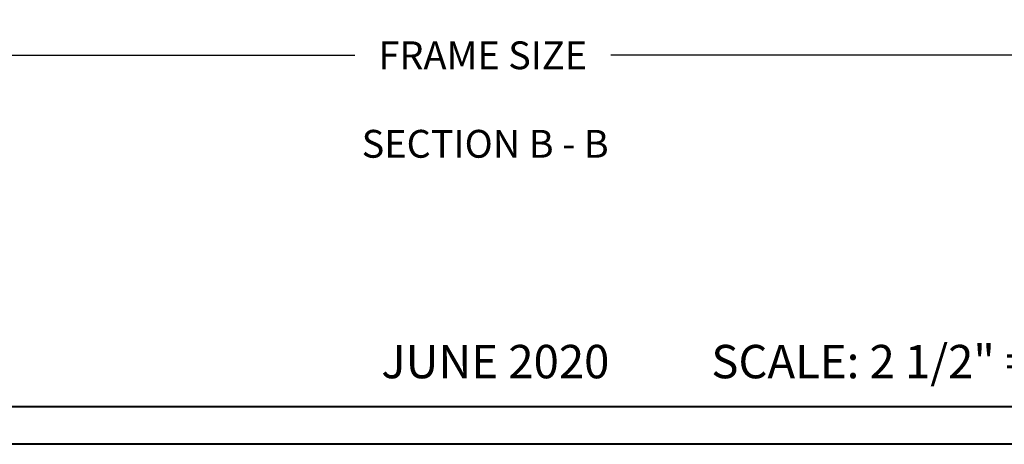
# Model space of a CAD drawing. Units: millimetres. Extents: x 986 to 2240, y -79 to 51.
# Drawn here: x 1046 to 1060, y -79 to -73 of the extents above; entities that cross this region are included whole.
import ezdxf

# ---------------------------------------------------------------- set-up
doc = ezdxf.new("R2010")
doc.units = ezdxf.units.MM
doc.header["$MEASUREMENT"] = 0
doc.header["$PDMODE"] = 3
doc.layers.add('Dimensions-Cotes', color=7, linetype='Continuous')
doc.layers.add('Text English-Texte anglais', color=7, linetype='Continuous')
doc.styles.add('Century-10', font='GOTHIC.TTF', dxfattribs={"height": 0.3937})
doc.styles.get("Standard").update_dxf_attribs({"font": 'arial.ttf', "height": 40})
doc.dimstyles.new('1-1', dxfattribs={"dimtxt": 0.3937, "dimasz": 0.3937, "dimexe": 0.3937, "dimexo": 0.3937, "dimgap": 0.3937, "dimtad": 0, "dimtih": 1, "dimtoh": 1, "dimdec": 1, "dimlfac": 25.4, "dimzin": 0, "dimdsep": 46, "dimtxsty": 'Century-10', "dimcen": 0, "dimadec": 1, "dimazin": 0, "dimtfac": 1, "dimtdec": 1, "dimtofl": 0, "dimtmove": 0, "dimatfit": 3, "dimfxl": 0, "dimtolj": 1, "dimtzin": 0, "dimarcsym": 0})

# ---------------------------------------------------------------- blocks, each defined once
blk = doc.blocks.new('*D682')
at = {"layer": 'Defpoints', "color": 0, "transparency": 16777216}
for p in [(1037.690660448225, -71.31729693078375), (1067.611860448225, -71.31729693078375), (1067.611860448225, -73.23595621984093)]:
    blk.add_point(p, dxfattribs=at)
at = {"layer": 'Text English-Texte anglais', "color": 0, "lineweight": -2, "transparency": 16777216}
for p, q in [((1037.690660448225, -71.71099693078375), (1037.690660448225, -73.62965621984092)), ((1067.611860448225, -71.71099693078375), (1067.611860448225, -73.62965621984092)), ((1038.084360448225, -73.23595621984093), (1050.837992263316, -73.23595621984093)), ((1067.218160448225, -73.23595621984093), (1054.464528633133, -73.23595621984093))]:
    blk.add_line(p, q, dxfattribs=at)
at = {"layer": 'Text English-Texte anglais', "color": 0, "transparency": 16777216}
for points in [[(1038.084360448225, -73.17033955317426), (1038.084360448225, -73.3015728865076), (1037.690660448225, -73.23595621984093)], [(1067.218160448225, -73.17033955317426), (1067.218160448225, -73.3015728865076), (1067.611860448225, -73.23595621984093)]]:
    blk.add_solid(points, dxfattribs=at)
at = {"layer": 'Text English-Texte anglais', "color": 0, "transparency": 16777216, "insert": (1052.651260448225, -73.23595621984093), "char_height": 0.3937, "attachment_point": 5, "style": 'Century-10'}
blk.add_mtext('\\A1;FRAME SIZE', dxfattribs=at)
blk = doc.blocks.new('*D691')
at = {"layer": 'Defpoints', "color": 0, "transparency": 16777216}
for p in [(1047.012847318616, -65.99514313755398), (1058.289037504303, -65.99751699628422), (1058.289037504303, -72.0666639428118)]:
    blk.add_point(p, dxfattribs=at)
at = {"layer": 'Dimensions-Cotes', "color": 0, "lineweight": -2, "transparency": 16777216}
for p, q in [((1047.012847318616, -66.38884313755398), (1047.012847318616, -72.4603639428118)), ((1058.289037504303, -66.39121699628421), (1058.289037504303, -72.4603639428118)), ((1047.406547318617, -72.0666639428118), (1050.46458258821, -72.0666639428118)), ((1057.895337504303, -72.0666639428118), (1054.837302234709, -72.0666639428118))]:
    blk.add_line(p, q, dxfattribs=at)
at = {"layer": 'Dimensions-Cotes', "color": 0, "transparency": 16777216}
for points in [[(1047.406547318617, -72.00104727614513), (1047.406547318617, -72.13228060947847), (1047.012847318616, -72.0666639428118)], [(1057.895337504303, -72.00104727614513), (1057.895337504303, -72.13228060947847), (1058.289037504303, -72.0666639428118)]]:
    blk.add_solid(points, dxfattribs=at)
at = {"layer": 'Dimensions-Cotes', "color": 0, "transparency": 16777216, "insert": (1052.65094241146, -72.0666639428118), "char_height": 0.3937, "attachment_point": 5, "style": 'Century-10'}
blk.add_mtext('\\A1;286.4 [11 1/4"]', dxfattribs=at)

msp = doc.modelspace()

# ---------------------------------------------------------------- linework, layer by layer
at = {"color": 163, "lineweight": 40}
msp.add_lwpolyline([(1033.145162249186, -28.04781116671694), (1071.981116392321, -28.04781116671694), (1071.98111639231, -78.74000000037367), (1033.145162249175, -78.74000000037367)], close=True, dxfattribs=at)
at = {"color": 41, "lineweight": 40}
msp.add_lwpolyline([(1033.680908137684, -28.58355705521992), (1033.680908137673, -78.20425411186518), (1071.445370503802, -78.20425411186518), (1071.445370503813, -28.58355705521992)], close=True, dxfattribs=at)

# ---------------------------------------------------------------- texts
at = {"layer": 'Text English-Texte anglais', "insert": (1050.935758172449, -74.29122752065331), "char_height": 0.3937, "attachment_point": 1, "style": 'Century-10'}
msp.add_mtext_dynamic_manual_height_columns('SECTION B - B', width=129.7759811820106, gutter_width=50, heights=[0], dxfattribs=at)
at = {"layer": 'Text English-Texte anglais', "insert": (1058.501545093462, -77.56960461745985), "char_height": 0.4724400000000002, "width": 49.04527699460046, "attachment_point": 5}
msp.add_mtext('{\\fCentury Gothic|b0|i0|c0|p34;JUNE 2020^I^I        SCALE: 2 1/2" = 1\'-0"^I^I^I  PAGE 2/25}', dxfattribs=at)

# ---------------------------------------------------------------- dimensions: what is measured, and where the dimension line sits
at = {"layer": 'Dimensions-Cotes'}
dim = msp.add_linear_dim(base=(1058.289037504303, -72.0666639428118), p1=(1047.012847318616, -65.99514313755398), p2=(1058.289037504303, -65.99751699628422), dimstyle='1-1', dxfattribs=at)
dim.commit()
dim.dimension.update_dxf_attribs({"geometry": '*D691', "text_midpoint": (1052.65094241146, -72.0666639428118), "dimtype": 160})
at = {"layer": 'Text English-Texte anglais'}
dim = msp.add_linear_dim(base=(1067.611860448225, -73.23595621984093), p1=(1037.690660448225, -71.31729693078375), p2=(1067.611860448225, -71.31729693078375), text='FRAME SIZE', dimstyle='1-1', dxfattribs=at)
dim.commit()
dim.dimension.update_dxf_attribs({"geometry": '*D682', "text_midpoint": (1052.651260448225, -73.23595621984093), "dimtype": 160})

doc.saveas('drawing.dxf')
